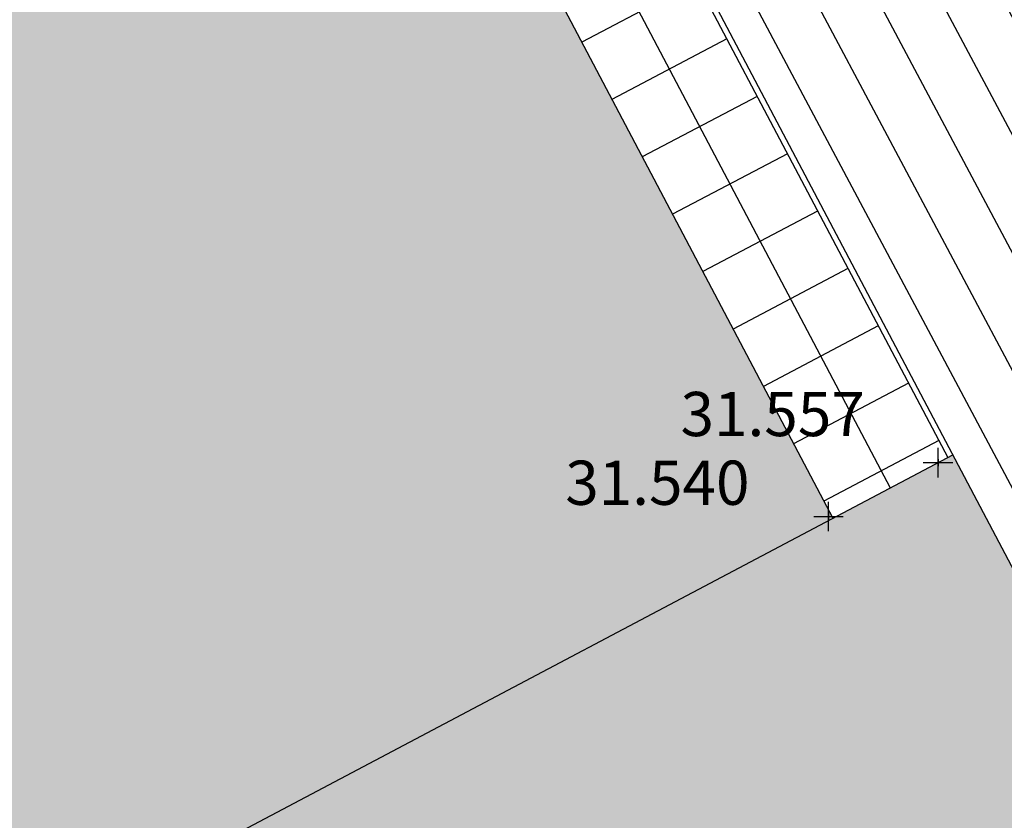
# Model space of a CAD drawing. Extents: x 319907 to 320201, y 5093156 to 5093339.
# Drawn here: x 320001 to 320008, y 5093247 to 5093252 of the extents above; entities that cross this region are included whole.
import ezdxf

# ---------------------------------------------------------------- set-up
doc = ezdxf.new("R2010")
doc.units = 0
doc.header["$MEASUREMENT"] = 0
doc.header["$PDMODE"] = 2
doc.header["$PDSIZE"] = 0.1
doc.linetypes.add('TRATTEGGIATA2', pattern=[9.525, 6.35, -3.175])
for name, color, linetype in [('COPERTURE', 223, 'TRATTEGGIATA2'), ('FABBRICATI', 1, 'Continuous'), ('MARCIAPIEDI', 11, 'Continuous'), ('PRATO', 72, 'Continuous'), ('PUNTI', 84, 'Continuous'), ('PUNTI-QUOTA', 150, 'Continuous')]:
    doc.layers.add(name, color=color, linetype=linetype)
doc.styles.add('stile1', font='romans.shx')

msp = doc.modelspace()

# ---------------------------------------------------------------- hatches: boundary and pattern name
at = {"layer": 'COPERTURE', "linetype": 'Continuous'}
h = msp.add_hatch(dxfattribs=at)
h.set_pattern_fill('ANSI31', color=256, scale=3, angle=73)
h.set_pattern_definition([(118, (0, 0), (-0.331105347322, -0.176051836045), [])])
h.paths.add_polyline_path([(320035.6665, 5093260.6108), (320032.196, 5093267.14), (320005.311, 5093252.785), (320008.6757, 5093246.4062), (320013.0707, 5093248.7245)])
h = msp.add_hatch(color=254, dxfattribs=at)
h.dxf.hatch_style = 1
h.paths.add_polyline_path([(320000.909, 5093242.419), (320000.8599, 5093242.5121), (320008.5809, 5093246.586), (320007.2662, 5093249.0784), (319987.8002, 5093238.7852), (319989.1935, 5093236.1814)])
at = {"layer": 'PRATO', "linetype": 'Continuous'}
h = msp.add_hatch(dxfattribs=at)
h.set_pattern_fill('AR-SAND', color=256, scale=0.3)
h.set_pattern_definition([(37.5, (0, 0), (-0.018898007433, 0.578047130704), [0, -0.456, 0, -0.51, 0, -0.4875]), (7.5, (0, 0), (0.53093301158, 0.84664381957), [0, -0.246, 0, -0.411, 0, -0.1575]), (327.5, (-0.369, 0), (0.934242558525, 0.00169771606), [0, -0.15, 0, -0.54, 0, -0.705]), (317.5, (-0.369, 0), (0.90183798137, 0.26330266948), [0, -0.075, 0, -0.354, 0, -0.405])])
h.paths.add_polyline_path([(320032.643, 5093268.262), (320032.665, 5093268.8247), (320032.1044, 5093269.1276), (320019.7794, 5093265.8548), (320004.1074, 5093261.3888), (320003.4223, 5093263.7931), (320002.427, 5093264.478), (319996.208, 5093272.218), (319994.15, 5093274.856), (319982.9, 5093268.257), (319971.646, 5093261.7368), (319971.646, 5093261.679), (319973.693, 5093257.893), (319973.7314, 5093257.893), (319974.086, 5093258.0824), (319974.086, 5093258.069), (319974.4599, 5093257.369), (319974.5474, 5093257.369), (319986.567, 5093263.789), (319994.5683, 5093248.8366), (319990.4318, 5093246.6266), (319991.67, 5093244.3128), (319989.2091, 5093242.9981), (319990.6556, 5093240.2951), (320006.4541, 5093248.649), (320004.1371, 5093253.0415)])
edge = h.paths.add_edge_path(flags=16)
edge.add_ellipse((319996.19, 5093268.5299), major_axis=(0.1838, 0.1838), ratio=1, start_angle=495, end_angle=585, ccw=False)
edge.add_ellipse((319996.19, 5093268.5299), major_axis=(0.1838, 0.1838), ratio=1, start_angle=405, end_angle=495, ccw=False)
edge.add_ellipse((319996.19, 5093268.5299), major_axis=(0.1838, 0.1838), ratio=1, start_angle=315, end_angle=405, ccw=False)
edge.add_ellipse((319996.19, 5093268.5299), major_axis=(0.1838, 0.1838), ratio=1, start_angle=585, end_angle=675, ccw=False)
h.paths.add_polyline_path([(319996.19, 5093268.55), (319996.19, 5093268.5299), (319996.21, 5093268.5299, 0.415717)], flags=0)
h.paths.add_polyline_path([(319996.1775, 5093268.8247), (319996.8275, 5093268.8247), (319996.8275, 5093269.2747), (319996.1775, 5093269.2747)], flags=24)
h.paths.add_polyline_path([(320021.0829, 5093264.8284), (320022.7043, 5093264.8284), (320022.7043, 5093265.2784), (320021.0829, 5093265.2784)], flags=24)
h.paths.add_polyline_path([(320011.5759, 5093262.8894), (320013.2116, 5093262.8894), (320013.2116, 5093263.3394), (320011.5759, 5093263.3394)], flags=24)
h.paths.add_polyline_path([(319996.6899, 5093253.3514), (319998.3399, 5093253.3514), (319998.3399, 5093253.8014), (319996.6899, 5093253.8014)], flags=24)
h.paths.add_polyline_path([(319992.1399, 5093262.6104), (319993.7756, 5093262.6104), (319993.7756, 5093263.0604), (319992.1399, 5093263.0604)], flags=24)
h.paths.add_polyline_path([(320000.2739, 5093264.3044), (320001.9096, 5093264.3044), (320001.9096, 5093264.7544), (320000.2739, 5093264.7544)], flags=24)
h.paths.add_polyline_path([(320000.1779, 5093258.9234), (320001.7993, 5093258.9234), (320001.7993, 5093259.3734), (320000.1779, 5093259.3734)], flags=24)
h.paths.add_polyline_path([(320002.4149, 5093255.7164), (320003.9649, 5093255.7164), (320003.9649, 5093256.1664), (320002.4149, 5093256.1664)], flags=24)
h.paths.add_polyline_path([(320002.8099, 5093260.4914), (320004.4456, 5093260.4914), (320004.4456, 5093260.9414), (320002.8099, 5093260.9414)], flags=24)
h.paths.add_polyline_path([(319994.5677, 5093271.7312), (319996.2034, 5093271.7312), (319996.2034, 5093272.1812), (319994.5677, 5093272.1812)], flags=24)
h.paths.add_polyline_path([(320002.4287, 5093263.9566), (320003.9787, 5093263.9566), (320003.9787, 5093264.4066), (320002.4287, 5093264.4066)], flags=24)
h.paths.add_polyline_path([(320003.6778, 5093252.306), (320005.3135, 5093252.306), (320005.3135, 5093252.756), (320003.6778, 5093252.756)], flags=24)
h.paths.add_polyline_path([(320002.3748, 5093252.757), (320004.0105, 5093252.757), (320004.0105, 5093253.207), (320002.3748, 5093253.207)], flags=24)
h.paths.add_polyline_path([(320004.6071, 5093248.6644), (320006.2428, 5093248.6644), (320006.2428, 5093249.1144), (320004.6071, 5093249.1144)], flags=24)
h.paths.add_polyline_path([(320005.3887, 5093249.1306), (320007.0244, 5093249.1306), (320007.0244, 5093249.5806), (320005.3887, 5093249.5806)], flags=24)
h.paths.add_polyline_path([(319992.6363, 5093242.4101), (319994.272, 5093242.4101), (319994.272, 5093242.8601), (319992.6363, 5093242.8601)], flags=24)
h.paths.add_polyline_path([(319994.5289, 5093248.8254), (319996.1646, 5093248.8254), (319996.1646, 5093249.2754), (319994.5289, 5093249.2754)], flags=25)
h.paths.add_polyline_path([(319993.2269, 5093249.2474), (319994.8626, 5093249.2474), (319994.8626, 5093249.6974), (319993.2269, 5093249.6974)], flags=25)
h.paths.add_polyline_path([(319993.5219, 5093273.3294), (319995.1433, 5093273.3294), (319995.1433, 5093273.7794), (319993.5219, 5093273.7794)], flags=24)
h.paths.add_polyline_path([(319992.3979, 5093267.8524), (319994.0336, 5093267.8524), (319994.0336, 5093268.3024), (319992.3979, 5093268.3024)], flags=24)
h.paths.add_polyline_path([(319986.1339, 5093262.5024), (319987.7696, 5093262.5024), (319987.7696, 5093262.9524), (319986.1339, 5093262.9524)], flags=25)
h.paths.add_polyline_path([(319986.5549, 5093263.7924), (319988.1906, 5093263.7924), (319988.1906, 5093264.2424), (319986.5549, 5093264.2424)], flags=24)
h.paths.add_polyline_path([(319974.5544, 5093257.4007), (319976.1901, 5093257.4007), (319976.1901, 5093257.8507), (319974.5544, 5093257.8507)], flags=24)
h.paths.add_polyline_path([(319974.1376, 5093258.497), (319975.6876, 5093258.497), (319975.6876, 5093258.947), (319974.1376, 5093258.947)], flags=24)
h.paths.add_polyline_path([(319973.6879, 5093258.0804), (319975.2379, 5093258.0804), (319975.2379, 5093258.5304), (319973.6879, 5093258.5304)], flags=24)
h.paths.add_polyline_path([(319996.3677, 5093267.8722), (319997.9177, 5093267.8722), (319997.9177, 5093268.3222), (319996.3677, 5093268.3222)], flags=24)

# ---------------------------------------------------------------- linework, layer by layer
at = {"layer": 'FABBRICATI', "linetype": 'Continuous'}
for p, q in [((320005.311, 5093252.785), (320017.257, 5093230.138)), ((319987.8002, 5093238.7852), (320007.2662, 5093249.0784))]:
    msp.add_line(p, q, dxfattribs=at)
at = {"layer": 'MARCIAPIEDI', "linetype": 'Continuous'}
for p, q in [((320004.9144, 5093253.4541), (320007.2325, 5093249.0596)), ((320004.5253, 5093253.2488), (320006.8433, 5093248.8543)), ((320004.1371, 5093253.0415), (320006.4541, 5093248.649)), ((320005.5293, 5093252.2885), (320004.7509, 5093251.8779)), ((320005.7346, 5093251.8993), (320004.9562, 5093251.4888)), ((320005.9398, 5093251.5101), (320005.1615, 5093251.0996)), ((320006.1451, 5093251.121), (320005.3668, 5093250.7104)), ((320006.3504, 5093250.7318), (320005.5721, 5093250.3212)), ((320006.5557, 5093250.3426), (320005.7773, 5093249.932)), ((320006.761, 5093249.9534), (320005.9826, 5093249.5429)), ((320006.9663, 5093249.5643), (320006.1879, 5093249.1537)), ((320007.1715, 5093249.1751), (320006.3932, 5093248.7645))]:
    msp.add_line(p, q, dxfattribs=at)
at = {"layer": 'PUNTI'}
for p, q in [((320007.167, 5093249.05), (320007.167, 5093249.002)), ((320007.143, 5093249.026), (320007.191, 5093249.026)), ((320006.4, 5093248.661), (320006.448, 5093248.661)), ((320006.424, 5093248.685), (320006.424, 5093248.637))]:
    msp.add_line(p, q, dxfattribs=at)
for p in [(320007.167, 5093249.026), (320006.424, 5093248.661)]:
    msp.add_point(p, dxfattribs=at)

# ---------------------------------------------------------------- texts
at = {"layer": 'PUNTI-QUOTA', "style": 'stile1'}
for s, p in [('31.557', (320005.4208, 5093249.2056, 31.557)), ('31.540', (320004.6392, 5093248.7394, 31.54))]:
    msp.add_text(s, height=0.3, dxfattribs=at).set_placement(p)

doc.saveas('drawing.dxf')
